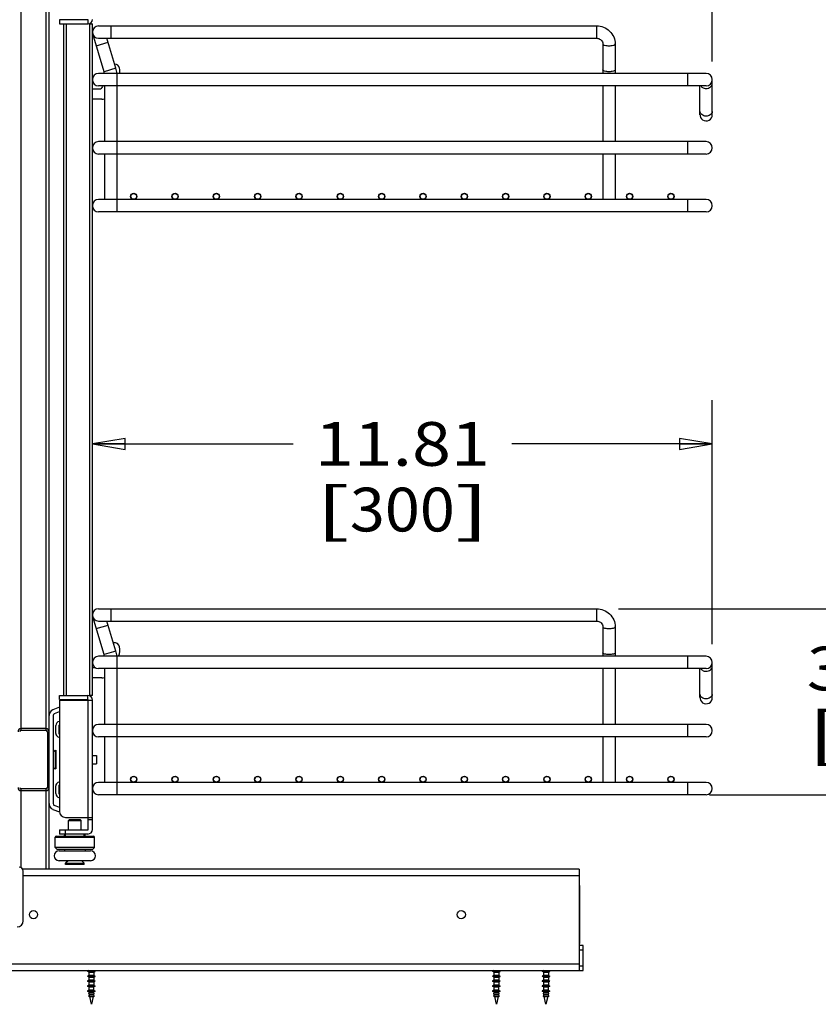
# Model space of a CAD drawing. Units: inches. Extents: x 0 to 17, y 0 to 11.
# Drawn here: x 5 to 7.3, y 6.5 to 9.3 of the extents above; entities that cross this region are included whole.
import ezdxf
from ezdxf.enums import TextEntityAlignment as Align

# ---------------------------------------------------------------- set-up
doc = ezdxf.new("R2010")
doc.units = ezdxf.units.IN
doc.header["$LTSCALE"] = 0.935
doc.header["$MEASUREMENT"] = 0
doc.layers.get('0').update_dxf_attribs({"linetype": 'CONTINUOUS'})
doc.styles.get("Standard").update_dxf_attribs({"font": 'bluprnt.ttf'})
doc.dimstyles.new('DIMSTYLE_1', dxfattribs={"dimtxt": 0.125, "dimasz": 0.09375, "dimexe": 0.125, "dimexo": 0.0625, "dimgap": 0.0625, "dimtad": 0, "dimtih": 1, "dimtoh": 1, "dimlfac": 6.666667, "dimzin": 4, "dimdsep": 46, "dimtxsty": 'Standard', "dimblk": 'CLOSED', "dimblk1": 'CLOSED', "dimblk2": 'CLOSED', "dimcen": 0.09, "dimadec": 3, "dimazin": 1, "dimtfac": 1, "dimtdec": 3, "dimtofl": 0, "dimtmove": 0, "dimatfit": 3, "dimldrblk": 'CLOSED', "dimfxl": 0, "dimtolj": 1, "dimtzin": 4, "dimarcsym": 0})

# ---------------------------------------------------------------- blocks, each defined once
blk = doc.blocks.new('_CLOSED')
at = {"color": 0, "linetype": 'ByBlock'}
for p, q in [((0, 0), (-1, 0.167)), ((-1, 0.167), (-1, -0.167)), ((-1, -0.167), (0, 0)), ((-1, 0), (0, 0))]:
    blk.add_line(p, q, dxfattribs=at)
blk = doc.blocks.new('*D2')
at = {"color": 7, "linetype": 'Continuous'}
for p, q in [((6.977, 7.5119), (6.977, 8.2095)), ((5.2053, 8.0845), (5.7786, 8.0845)), ((6.977, 8.0845), (6.4036, 8.0845))]:
    blk.add_line(p, q, dxfattribs=at)
at = {"color": 7, "linetype": 'Continuous', "xscale": 0.09375, "yscale": 0.09375, "zscale": 0.09375, "rotation": 180}
blk.add_blockref('_CLOSED', (5.2053, 8.0845), dxfattribs=at)
at = {"color": 7, "linetype": 'Continuous', "xscale": 0.09375, "yscale": 0.09375, "zscale": 0.09375}
blk.add_blockref('_CLOSED', (6.977, 8.0845), dxfattribs=at)
at = {"color": 7, "linetype": 'Continuous'}
for s, p, p2 in [('11.81', (5.8411, 8.022), (6.3411, 8.022)), ('[', (5.8411, 7.8345), (5.9411, 7.8345)), (']', (6.2411, 7.8345), (6.3411, 7.8345)), ('300', (5.9411, 7.8345), (6.2411, 7.8345))]:
    blk.add_text(s, height=0.125, dxfattribs=at).set_placement(p, p2, align=Align.FIT)
blk = doc.blocks.new('*D3')
at = {"color": 7, "linetype": 'Continuous'}
for p, q in [((7.4467, 7.6136), (7.4467, 7.9136)), ((6.7088, 7.6136), (7.5717, 7.6136)), ((6.9686, 7.0821), (7.5717, 7.0821)), ((7.4467, 7.0821), (7.4467, 6.7821))]:
    blk.add_line(p, q, dxfattribs=at)
at = {"color": 7, "linetype": 'Continuous', "xscale": 0.09375, "yscale": 0.09375, "zscale": 0.09375}
for p, rotation in [((7.4467, 7.6136), 270), ((7.4467, 7.0821), 90)]:
    blk.add_blockref('_CLOSED', p, dxfattribs=dict(at, rotation=rotation))
at = {"color": 7, "linetype": 'Continuous'}
for s, p, p2 in [('3.54', (7.2467, 7.3803), (7.6467, 7.3803)), ('[', (7.2467, 7.1928), (7.3467, 7.1928)), ('90', (7.3467, 7.1928), (7.5467, 7.1928)), (']', (7.5467, 7.1928), (7.6467, 7.1928))]:
    blk.add_text(s, height=0.125, dxfattribs=at).set_placement(p, p2, align=Align.FIT)
blk = doc.blocks.new('*D17')
at = {"color": 7, "linetype": 'Continuous'}
for p, q in [((5.0724, 9.7844), (5.0724, 10.2144)), ((6.977, 9.1772), (6.977, 10.2144)), ((5.0724, 10.0894), (5.6122, 10.0894)), ((6.977, 10.0894), (6.4372, 10.0894))]:
    blk.add_line(p, q, dxfattribs=at)
at = {"color": 7, "linetype": 'Continuous', "xscale": 0.09375, "yscale": 0.09375, "zscale": 0.09375, "rotation": 180}
blk.add_blockref('_CLOSED', (5.0724, 10.0894), dxfattribs=at)
at = {"color": 7, "linetype": 'Continuous', "xscale": 0.09375, "yscale": 0.09375, "zscale": 0.09375}
blk.add_blockref('_CLOSED', (6.977, 10.0894), dxfattribs=at)
at = {"color": 7, "linetype": 'Continuous'}
for s, p, p2 in [('12.70', (5.6747, 10.0269), (6.1747, 10.0269)), ('[', (5.6747, 9.8394), (5.7747, 9.8394)), ('322,5', (5.7747, 9.8394), (6.2747, 9.8394)), (']', (6.2747, 9.8394), (6.3747, 9.8394))]:
    blk.add_text(s, height=0.125, dxfattribs=at).set_placement(p, p2, align=Align.FIT)

msp = doc.modelspace()

# ---------------------------------------------------------------- linework, layer by layer
at = {"color": 7, "linetype": 'Continuous'}
for p, q in [((5.0813, 6.8695), (5.0813, 9.5939)), ((5.1108, 9.2967), (5.1108, 9.2849)), ((5.1929, 9.2967), (5.1108, 9.2967)), ((5.1108, 9.2849), (5.1929, 9.2849)), ((5.1226, 9.2849), (5.1226, 7.3656)), ((5.1929, 9.2849), (5.1929, 9.2967)), ((5.1965, 9.2849), (5.2053, 9.2849)), ((5.2053, 7.3656), (5.2053, 9.2849)), ((5.2385, 9.148), (5.2061, 9.2562)), ((5.223, 9.279), (6.6463, 9.279)), ((5.223, 9.2435), (6.6463, 9.2435)), ((5.2724, 9.1582), (5.2468, 9.2435)), ((6.664, 9.2273), (6.664, 9.143)), ((6.6994, 9.2273), (6.6994, 9.143)), ((6.9593, 9.1431), (5.223, 9.1431)), ((6.977, 9.025), (6.977, 9.1254)), ((5.2053, 9.0988), (5.2247, 9.0988)), ((6.9593, 9.1077), (5.223, 9.1077)), ((5.2364, 9.1077), (5.2354, 9.1057)), ((5.2408, 8.9483), (5.2408, 9.1077)), ((5.2762, 8.9483), (5.2762, 9.1077)), ((6.664, 9.1077), (6.664, 8.9483)), ((6.6994, 9.1077), (6.6994, 8.9483)), ((6.9415, 9.025), (6.9415, 9.1077)), ((5.2322, 9.0693), (5.2053, 9.0693)), ((6.9593, 8.9483), (5.223, 8.9483)), ((6.9593, 8.9128), (5.223, 8.9128)), ((5.2408, 8.7829), (5.2408, 8.9128)), ((5.2762, 8.7829), (5.2762, 8.9128)), ((6.664, 8.9128), (6.664, 8.7829)), ((6.6994, 8.9128), (6.6994, 8.7829)), ((6.9593, 8.7829), (5.223, 8.7829)), ((6.9593, 8.7475), (5.223, 8.7475)), ((5.223, 7.6136), (6.6463, 7.6136)), ((5.2385, 7.4827), (5.2061, 7.5908)), ((5.223, 7.5782), (6.6463, 7.5782)), ((5.2724, 7.4928), (5.2468, 7.5782)), ((6.664, 7.562), (6.664, 7.4777)), ((6.6994, 7.562), (6.6994, 7.4777)), ((6.9593, 7.4778), (5.223, 7.4778)), ((6.977, 7.3597), (6.977, 7.4601)), ((5.2053, 7.4453), (5.2133, 7.4453)), ((6.9593, 7.4424), (5.223, 7.4424)), ((5.2408, 7.2829), (5.2408, 7.4424)), ((5.2762, 7.2829), (5.2762, 7.4424)), ((6.664, 7.4424), (6.664, 7.2829)), ((6.6994, 7.4424), (6.6994, 7.2829)), ((6.9415, 7.3597), (6.9415, 7.4424)), ((5.2322, 7.4158), (5.2053, 7.4158)), ((5.1108, 7.3656), (5.1923, 7.3656)), ((5.1108, 7.3538), (5.1108, 7.3656)), ((5.1108, 7.3538), (5.1923, 7.3538)), ((5.1108, 7.3526), (5.2053, 7.3526)), ((5.1108, 7.3526), (5.1108, 7.0349)), ((5.1923, 7.3538), (5.1923, 7.3656)), ((5.2053, 7.3656), (5.1965, 7.3656)), ((5.2053, 6.9829), (5.2053, 7.3526)), ((5.1108, 7.3321), (5.0918, 7.3246)), ((5.0966, 7.3139), (5.1108, 7.3195)), ((5.0931, 7.3085), (5.0931, 7.0566)), ((5.0724, 7.2711), (5.0016, 7.2711)), ((5.1006, 7.2572), (5.1006, 7.2796)), ((5.1094, 7.2796), (5.1094, 7.2572)), ((6.9593, 7.2829), (5.223, 7.2829)), ((5.1067, 7.2478), (5.1108, 7.2461)), ((5.1108, 7.2556), (5.1103, 7.2559)), ((6.9593, 7.2475), (5.223, 7.2475)), ((5.2408, 7.1175), (5.2408, 7.2475)), ((5.2762, 7.1175), (5.2762, 7.2475)), ((6.664, 7.2475), (6.664, 7.1175)), ((6.6994, 7.2475), (6.6994, 7.1175)), ((5.0931, 7.2051), (5.099, 7.2091)), ((5.099, 7.2091), (5.099, 7.1559)), ((5.099, 7.2079), (5.1008, 7.2091)), ((5.1008, 7.2091), (5.1008, 7.1559)), ((5.2053, 7.1943), (5.2171, 7.1943)), ((5.2171, 7.1943), (5.2171, 7.1707)), ((5.0931, 7.1599), (5.099, 7.1559)), ((5.099, 7.1571), (5.1008, 7.1559)), ((5.2053, 7.1707), (5.2171, 7.1707)), ((5.1108, 7.119), (5.1067, 7.1172)), ((5.0016, 7.0939), (5.0724, 7.0939)), ((5.1006, 7.0854), (5.1006, 7.1078)), ((5.1094, 7.1078), (5.1094, 7.0854)), ((5.1103, 7.1092), (5.1108, 7.1094)), ((6.9593, 7.1175), (5.223, 7.1175)), ((6.9593, 7.0821), (5.223, 7.0821)), ((5.0918, 7.0404), (5.111, 7.0328)), ((5.1108, 7.0456), (5.0966, 7.0512)), ((5.1285, 7.0172), (5.2053, 7.0172)), ((5.1401, 7.0112), (5.1374, 7.0084)), ((5.1374, 7.0084), (5.1728, 7.0084)), ((5.1374, 6.9817), (5.1374, 7.0084)), ((5.1401, 7.0112), (5.1702, 7.0112)), ((5.1702, 7.0112), (5.1728, 7.0084)), ((5.1728, 6.9817), (5.1728, 7.0084)), ((5.1935, 6.9829), (5.1935, 7.0172)), ((5.1108, 6.9817), (5.1923, 6.9817)), ((5.1108, 6.9817), (5.1108, 6.9699)), ((5.099, 6.9315), (5.099, 6.9611)), ((5.102, 6.964), (5.2082, 6.964)), ((5.1923, 6.9699), (5.1108, 6.9699)), ((5.1285, 6.9699), (5.1256, 6.967)), ((5.1256, 6.967), (5.1285, 6.967)), ((5.1256, 6.964), (5.1256, 6.967)), ((5.1285, 6.964), (5.1285, 6.9699)), ((5.1817, 6.9699), (5.1846, 6.967)), ((5.1817, 6.964), (5.1817, 6.9699)), ((5.1817, 6.967), (5.1846, 6.967)), ((5.1846, 6.964), (5.1846, 6.967)), ((5.2112, 6.9315), (5.2112, 6.9611)), ((5.2112, 6.9315), (5.099, 6.9315)), ((5.1049, 6.9256), (5.099, 6.9315)), ((5.2053, 6.9256), (5.1049, 6.9256)), ((5.1099, 6.9215), (5.2003, 6.9215)), ((5.1256, 6.9256), (5.1256, 6.9215)), ((5.1846, 6.9256), (5.1846, 6.9215)), ((5.2053, 6.9256), (5.2112, 6.9315)), ((5.2003, 6.8937), (5.1099, 6.8937)), ((5.1356, 6.8937), (5.1285, 6.8866)), ((5.1746, 6.8937), (5.1817, 6.8866)), ((6.5961, 6.8695), (5.0059, 6.8695)), ((5.1285, 6.8866), (5.1817, 6.8866)), ((5.1285, 6.8831), (5.1285, 6.8866)), ((5.1817, 6.8831), (5.1285, 6.8831)), ((5.1817, 6.8831), (5.1817, 6.8866)), ((6.5961, 6.8695), (6.5961, 6.5801)), ((5.0075, 6.7219), (5.0075, 6.8636)), ((6.5978, 6.8223), (6.5961, 6.8223)), ((6.5978, 6.8223), (6.5978, 6.6569)), ((6.5961, 6.6569), (6.5978, 6.6569)), ((6.6079, 6.651), (6.5961, 6.651)), ((6.6079, 6.5801), (6.6079, 6.651)), ((3.0173, 6.5801), (6.6079, 6.5801)), ((5.1953, 6.5801), (5.1911, 6.5778)), ((5.1953, 6.5754), (5.1911, 6.5778)), ((5.1911, 6.5778), (5.2136, 6.5778)), ((5.1953, 6.566), (5.1911, 6.5636)), ((5.1953, 6.5612), (5.1911, 6.5636)), ((5.1911, 6.5636), (5.2136, 6.5636)), ((5.1953, 6.5754), (5.2095, 6.5754)), ((5.1953, 6.5754), (5.1953, 6.566)), ((5.2095, 6.566), (5.1953, 6.566)), ((5.1953, 6.5612), (5.2095, 6.5612)), ((5.1953, 6.5612), (5.1953, 6.5518)), ((5.2095, 6.5801), (5.2136, 6.5778)), ((5.2095, 6.5754), (5.2136, 6.5778)), ((5.2095, 6.5754), (5.2095, 6.566)), ((5.2095, 6.566), (5.2136, 6.5636)), ((5.2095, 6.5612), (5.2136, 6.5636)), ((5.2095, 6.5612), (5.2095, 6.5518)), ((6.3528, 6.5801), (6.3486, 6.5778)), ((6.3486, 6.5778), (6.3711, 6.5778)), ((6.3528, 6.5754), (6.3486, 6.5778)), ((6.3528, 6.566), (6.3486, 6.5636)), ((6.3486, 6.5636), (6.3711, 6.5636)), ((6.3528, 6.5612), (6.3486, 6.5636)), ((6.3528, 6.5754), (6.3669, 6.5754)), ((6.3528, 6.5754), (6.3528, 6.566)), ((6.3669, 6.566), (6.3528, 6.566)), ((6.3528, 6.5612), (6.3669, 6.5612)), ((6.3528, 6.5612), (6.3528, 6.5518)), ((6.3669, 6.5801), (6.3711, 6.5778)), ((6.3669, 6.5754), (6.3711, 6.5778)), ((6.3669, 6.5754), (6.3669, 6.566)), ((6.3669, 6.566), (6.3711, 6.5636)), ((6.3669, 6.5612), (6.3711, 6.5636)), ((6.3669, 6.5612), (6.3669, 6.5518)), ((6.4945, 6.5801), (6.4904, 6.5778)), ((6.4904, 6.5778), (6.5128, 6.5778)), ((6.4945, 6.5754), (6.4904, 6.5778)), ((6.4945, 6.566), (6.4904, 6.5636)), ((6.4904, 6.5636), (6.5128, 6.5636)), ((6.4945, 6.5612), (6.4904, 6.5636)), ((6.4945, 6.5754), (6.5087, 6.5754)), ((6.4945, 6.5754), (6.4945, 6.566)), ((6.5087, 6.566), (6.4945, 6.566)), ((6.4945, 6.5612), (6.5087, 6.5612)), ((6.4945, 6.5612), (6.4945, 6.5518)), ((6.5087, 6.5801), (6.5128, 6.5778)), ((6.5087, 6.5754), (6.5128, 6.5778)), ((6.5087, 6.5754), (6.5087, 6.566)), ((6.5087, 6.566), (6.5128, 6.5636)), ((6.5087, 6.5612), (6.5128, 6.5636)), ((6.5087, 6.5612), (6.5087, 6.5518)), ((5.1953, 6.5518), (5.1911, 6.5494)), ((5.1953, 6.5471), (5.1911, 6.5494)), ((5.1911, 6.5494), (5.2136, 6.5494)), ((5.1953, 6.5376), (5.1911, 6.5353)), ((5.1911, 6.5353), (5.2136, 6.5353)), ((5.1953, 6.5329), (5.1911, 6.5353)), ((5.2095, 6.5518), (5.1953, 6.5518)), ((5.1953, 6.5471), (5.2095, 6.5471)), ((5.1953, 6.5471), (5.1953, 6.5376)), ((5.2095, 6.5376), (5.1953, 6.5376)), ((5.1953, 6.5329), (5.2095, 6.5329)), ((5.1953, 6.5329), (5.1953, 6.5235)), ((5.2095, 6.5518), (5.2136, 6.5494)), ((5.2095, 6.5471), (5.2136, 6.5494)), ((5.2095, 6.5471), (5.2095, 6.5376)), ((5.2095, 6.5376), (5.2136, 6.5353)), ((5.2136, 6.5353), (5.2095, 6.5329)), ((5.2095, 6.5235), (5.2095, 6.5329)), ((6.3528, 6.5518), (6.3486, 6.5494)), ((6.3486, 6.5494), (6.3711, 6.5494)), ((6.3528, 6.5471), (6.3486, 6.5494)), ((6.3528, 6.5376), (6.3486, 6.5353)), ((6.3486, 6.5353), (6.3711, 6.5353)), ((6.3528, 6.5329), (6.3486, 6.5353)), ((6.3669, 6.5518), (6.3528, 6.5518)), ((6.3528, 6.5471), (6.3669, 6.5471)), ((6.3528, 6.5471), (6.3528, 6.5376)), ((6.3669, 6.5376), (6.3528, 6.5376)), ((6.3528, 6.5329), (6.3669, 6.5329)), ((6.3528, 6.5329), (6.3528, 6.5235)), ((6.3669, 6.5518), (6.3711, 6.5494)), ((6.3669, 6.5471), (6.3711, 6.5494)), ((6.3669, 6.5471), (6.3669, 6.5376)), ((6.3669, 6.5376), (6.3711, 6.5353)), ((6.3711, 6.5353), (6.3669, 6.5329)), ((6.3669, 6.5235), (6.3669, 6.5329)), ((6.4945, 6.5518), (6.4904, 6.5494)), ((6.4904, 6.5494), (6.5128, 6.5494)), ((6.4945, 6.5471), (6.4904, 6.5494)), ((6.4945, 6.5376), (6.4904, 6.5353)), ((6.4904, 6.5353), (6.5128, 6.5353)), ((6.4945, 6.5329), (6.4904, 6.5353)), ((6.5087, 6.5518), (6.4945, 6.5518)), ((6.4945, 6.5471), (6.5087, 6.5471)), ((6.4945, 6.5471), (6.4945, 6.5376)), ((6.5087, 6.5376), (6.4945, 6.5376)), ((6.4945, 6.5329), (6.5087, 6.5329)), ((6.4945, 6.5329), (6.4945, 6.5235)), ((6.5087, 6.5518), (6.5128, 6.5494)), ((6.5087, 6.5471), (6.5128, 6.5494)), ((6.5087, 6.5471), (6.5087, 6.5376)), ((6.5087, 6.5376), (6.5128, 6.5353)), ((6.5128, 6.5353), (6.5087, 6.5329)), ((6.5087, 6.5235), (6.5087, 6.5329)), ((5.1953, 6.5235), (5.1911, 6.5211)), ((5.1911, 6.5211), (5.2136, 6.5211)), ((5.1953, 6.5187), (5.1911, 6.5211)), ((5.1965, 6.5099), (5.1941, 6.5069)), ((5.1941, 6.5069), (5.2106, 6.5069)), ((5.1975, 6.5053), (5.1941, 6.5069)), ((5.2095, 6.5235), (5.1953, 6.5235)), ((5.1953, 6.5187), (5.2095, 6.5187)), ((5.1953, 6.5187), (5.1953, 6.5152)), ((5.2095, 6.5152), (5.1953, 6.5152)), ((5.1965, 6.5099), (5.1953, 6.5152)), ((5.2083, 6.5099), (5.1965, 6.5099)), ((5.1975, 6.5053), (5.2072, 6.5053)), ((5.2024, 6.4833), (5.1975, 6.5053)), ((5.2072, 6.5053), (5.2024, 6.4833)), ((5.2106, 6.5069), (5.2072, 6.5053)), ((5.2095, 6.5152), (5.2083, 6.5099)), ((5.2083, 6.5099), (5.2106, 6.5069)), ((5.2095, 6.5235), (5.2136, 6.5211)), ((5.2136, 6.5211), (5.2095, 6.5187)), ((5.2095, 6.5152), (5.2095, 6.5187)), ((6.3528, 6.5235), (6.3486, 6.5211)), ((6.3486, 6.5211), (6.3711, 6.5211)), ((6.3528, 6.5187), (6.3486, 6.5211)), ((6.3539, 6.5099), (6.3516, 6.5069)), ((6.3516, 6.5069), (6.3681, 6.5069)), ((6.355, 6.5053), (6.3516, 6.5069)), ((6.3669, 6.5235), (6.3528, 6.5235)), ((6.3528, 6.5187), (6.3669, 6.5187)), ((6.3528, 6.5187), (6.3528, 6.5152)), ((6.3669, 6.5152), (6.3528, 6.5152)), ((6.3539, 6.5099), (6.3528, 6.5152)), ((6.3658, 6.5099), (6.3539, 6.5099)), ((6.355, 6.5053), (6.3647, 6.5053)), ((6.3598, 6.4833), (6.355, 6.5053)), ((6.3647, 6.5053), (6.3598, 6.4833)), ((6.3681, 6.5069), (6.3647, 6.5053)), ((6.3669, 6.5152), (6.3658, 6.5099)), ((6.3658, 6.5099), (6.3681, 6.5069)), ((6.3669, 6.5235), (6.3711, 6.5211)), ((6.3711, 6.5211), (6.3669, 6.5187)), ((6.3669, 6.5152), (6.3669, 6.5187)), ((6.4945, 6.5235), (6.4904, 6.5211)), ((6.4904, 6.5211), (6.5128, 6.5211)), ((6.4945, 6.5187), (6.4904, 6.5211)), ((6.4957, 6.5099), (6.4933, 6.5069)), ((6.4933, 6.5069), (6.5099, 6.5069)), ((6.4967, 6.5053), (6.4933, 6.5069)), ((6.5087, 6.5235), (6.4945, 6.5235)), ((6.4945, 6.5187), (6.5087, 6.5187)), ((6.4945, 6.5187), (6.4945, 6.5152)), ((6.5087, 6.5152), (6.4945, 6.5152)), ((6.4957, 6.5099), (6.4945, 6.5152)), ((6.5075, 6.5099), (6.4957, 6.5099)), ((6.4967, 6.5053), (6.5065, 6.5053)), ((6.5016, 6.4833), (6.4967, 6.5053)), ((6.5065, 6.5053), (6.5016, 6.4833)), ((6.5099, 6.5069), (6.5065, 6.5053)), ((6.5087, 6.5152), (6.5075, 6.5099)), ((6.5075, 6.5099), (6.5099, 6.5069)), ((6.5087, 6.5235), (6.5128, 6.5211)), ((6.5128, 6.5211), (6.5087, 6.5187)), ((6.5087, 6.5152), (6.5087, 6.5187))]:
    msp.add_line(p, q, dxfattribs=at)
at = {"color": 9, "linetype": 'Continuous'}
for p, q in [((5.0016, 7.2664), (5.0016, 9.3841)), ((5.0724, 9.3841), (5.0724, 7.2664)), ((5.1315, 7.3656), (5.1315, 9.2849)), ((5.1965, 9.2849), (5.1965, 7.3656)), ((5.2585, 9.2435), (5.2585, 9.279)), ((6.6463, 9.279), (6.6463, 9.2435)), ((5.2162, 9.2222), (5.2502, 9.2324)), ((5.2724, 9.1582), (5.2385, 9.148)), ((5.2762, 9.1077), (5.2762, 9.1431)), ((6.9061, 9.1431), (6.9061, 9.1077)), ((5.2762, 8.9128), (5.2762, 8.9483)), ((6.9061, 8.9483), (6.9061, 8.9128)), ((5.2762, 8.7475), (5.2762, 8.7829)), ((6.9061, 8.7829), (6.9061, 8.7475)), ((5.2585, 7.5782), (5.2585, 7.6136)), ((6.6463, 7.6136), (6.6463, 7.5782)), ((5.2162, 7.5569), (5.2502, 7.567)), ((5.2724, 7.4928), (5.2385, 7.4827)), ((5.2762, 7.4424), (5.2762, 7.4778)), ((6.9061, 7.4778), (6.9061, 7.4424)), ((5.1923, 7.3526), (5.1923, 7.0172)), ((5.0016, 7.2664), (5.0724, 7.2664)), ((5.0766, 7.2622), (5.0813, 7.2622)), ((5.0766, 7.2622), (5.0766, 7.1028)), ((5.2762, 7.2475), (5.2762, 7.2829)), ((6.9061, 7.2829), (6.9061, 7.2475)), ((5.0724, 7.0987), (5.0016, 7.0987)), ((5.0016, 6.8738), (5.0016, 7.0987)), ((5.0724, 7.0987), (5.0724, 6.8695)), ((5.0813, 7.1028), (5.0766, 7.1028)), ((5.2762, 7.0821), (5.2762, 7.1175)), ((6.9061, 7.1175), (6.9061, 7.0821)), ((5.1935, 7.0112), (5.2053, 7.0112)), ((5.1285, 6.9699), (5.1285, 6.9817)), ((5.099, 6.9611), (5.2112, 6.9611)), ((5.0075, 6.8518), (6.5961, 6.8518)), ((6.5961, 6.8211), (6.5978, 6.8211)), ((6.5978, 6.6581), (6.5961, 6.6581)), ((6.5961, 6.6392), (6.6079, 6.6392)), ((6.5961, 6.5979), (3.0291, 6.5979)), ((6.6079, 6.592), (6.5961, 6.592))]:
    msp.add_line(p, q, dxfattribs=at)
at = {"color": 7, "linetype": 'Continuous'}
for centre, radius in [((5.3234, 8.7918), 0.00886), ((5.4415, 8.7918), 0.00886), ((5.5596, 8.7918), 0.00886), ((5.6778, 8.7918), 0.00886), ((5.7959, 8.7918), 0.00886), ((5.914, 8.7918), 0.00886), ((6.0321, 8.7918), 0.00886), ((6.1502, 8.7918), 0.00886), ((6.2683, 8.7918), 0.00886), ((6.3864, 8.7918), 0.00886), ((6.5045, 8.7918), 0.00886), ((6.6226, 8.7918), 0.00886), ((6.7408, 8.7918), 0.00886), ((6.8589, 8.7918), 0.00886), ((5.3234, 7.1264), 0.00886), ((5.4415, 7.1264), 0.00886), ((5.5596, 7.1264), 0.00886), ((5.6778, 7.1264), 0.00886), ((5.7959, 7.1264), 0.00886), ((5.914, 7.1264), 0.00886), ((6.0321, 7.1264), 0.00886), ((6.1502, 7.1264), 0.00886), ((6.2683, 7.1264), 0.00886), ((6.3864, 7.1264), 0.00886), ((6.5045, 7.1264), 0.00886), ((6.6226, 7.1264), 0.00886), ((6.7408, 7.1264), 0.00886), ((6.8589, 7.1264), 0.00886), ((5.037, 6.7396), 0.0118), ((6.2595, 6.7396), 0.0118)]:
    msp.add_circle(centre, radius, dxfattribs=at)
at = {"color": 9, "linetype": 'Continuous'}
for centre in [(5.3234, 8.7918), (5.4415, 8.7918), (5.5596, 8.7918), (5.6778, 8.7918), (5.7959, 8.7918), (5.914, 8.7918), (6.0321, 8.7918), (6.1502, 8.7918), (6.2683, 8.7918), (6.3864, 8.7918), (6.5045, 8.7918), (6.6226, 8.7918), (6.7408, 8.7918), (6.8589, 8.7918), (5.3234, 7.1264), (5.4415, 7.1264), (5.5596, 7.1264), (5.6778, 7.1264), (5.7959, 7.1264), (5.914, 7.1264), (6.0321, 7.1264), (6.1502, 7.1264), (6.2683, 7.1264), (6.3864, 7.1264), (6.5045, 7.1264), (6.6226, 7.1264), (6.7408, 7.1264), (6.8589, 7.1264)]:
    msp.add_circle(centre, 0.00827, dxfattribs=at)
at = {"color": 7, "linetype": 'Continuous'}
for centre, radius, start, end in [((5.1929, 9.2973), 0.0124, 270, 360), ((5.223, 9.2612), 0.0177, 90, 270), ((5.1876, 9.1327), 0.0531, 11.2855, 16.6992), ((5.2686, 9.1549), 0.0148, 12.6092, 88.4764), ((5.1876, 9.1327), 0.0886, 6.7432, 16.6992), ((5.2427, 9.1491), 0.0413, 351.6378, 12.6092), ((5.223, 9.1254), 0.0177, 90, 270), ((6.9593, 9.1254), 0.0177, 270, 90), ((5.2247, 9.1107), 0.0118, 270, 335), ((5.2322, 9.0988), 0.0295, 270, 286.7524), ((6.9593, 9.025), 0.0177, 174, 360), ((5.223, 8.9305), 0.0177, 90, 270), ((6.9593, 8.9305), 0.0177, 270, 90), ((5.223, 8.7652), 0.0177, 90, 270), ((6.9593, 8.7652), 0.0177, 270, 90), ((5.223, 7.5959), 0.0177, 90, 270), ((5.2686, 7.5014), 0.0148, 12.6092, 101.9528), ((5.1876, 7.4674), 0.0886, 6.7432, 16.6992), ((5.2427, 7.4956), 0.0413, 335, 12.6092), ((5.223, 7.4601), 0.0177, 90, 270), ((5.1876, 7.4674), 0.0531, 11.2855, 16.6992), ((6.9593, 7.4601), 0.0177, 270, 90), ((5.2322, 7.4453), 0.0295, 270, 286.7524), ((5.1923, 7.3526), 0.013, 0, 90), ((5.1923, 7.3526), 0.00118, 0, 90), ((6.9593, 7.3597), 0.0177, 174, 360), ((5.099, 7.3085), 0.0177, 114.0735, 180), ((5.099, 7.3085), 0.00591, 114.0735, 180), ((5.1124, 7.2796), 0.0118, 97.5844, 180), ((5.0016, 7.2622), 0.00886, 90, 180), ((5.0724, 7.2622), 0.00886, 0, 90), ((5.1124, 7.2796), 0.00295, 121.7991, 180), ((5.223, 7.2652), 0.0177, 90, 270), ((6.9593, 7.2652), 0.0177, 270, 90), ((5.1109, 7.2572), 0.0103, 180, 246.0375), ((5.1109, 7.2572), 0.00148, 180, 246.0375), ((5.0016, 7.1028), 0.00886, 180, 270), ((5.0724, 7.1028), 0.00886, 270, 360), ((5.1109, 7.1078), 0.0103, 113.9625, 180), ((5.1109, 7.1078), 0.00148, 113.9625, 180), ((5.223, 7.0998), 0.0177, 90, 270), ((6.9593, 7.0998), 0.0177, 270, 90), ((5.1124, 7.0854), 0.0118, 180, 262.4157), ((5.1124, 7.0854), 0.00295, 180, 238.2009), ((5.099, 7.0566), 0.0177, 180, 245.9265), ((5.099, 7.0566), 0.00591, 180, 245.9265), ((5.1285, 7.0349), 0.0177, 180, 270), ((5.1923, 6.9829), 0.013, 270, 360), ((5.1923, 6.9829), 0.00118, 270, 360), ((5.102, 6.9611), 0.00295, 90, 180), ((5.2083, 6.9611), 0.00295, 0, 90), ((5.1099, 6.9076), 0.0139, 90, 270), ((5.2003, 6.9076), 0.0139, 270, 90), ((4.9957, 6.8636), 0.0118, 0, 90), ((4.9898, 6.7219), 0.0177, 270, 360)]:
    msp.add_arc(centre, radius, start, end, dxfattribs=at)
at = {"color": 9, "linetype": 'Continuous'}
for centre, radius, start, end in [((6.9651, 9.0357), 0.0119, 352.6426, 359.9782), ((6.9651, 7.3704), 0.0119, 352.6426, 359.9782), ((5.0016, 7.2622), 0.00413, 90, 180), ((5.0724, 7.2622), 0.00413, 0, 90), ((5.0016, 7.1028), 0.00413, 180, 270), ((5.0724, 7.1028), 0.00413, 270, 360)]:
    msp.add_arc(centre, radius, start, end, dxfattribs=at)
at = {"color": 7, "linetype": 'Continuous'}
for points, knots in [([(6.6463, 9.279), (6.6531, 9.279), (6.6669, 9.2764), (6.6787, 9.2688), (6.6836, 9.2641)], [0, 0, 0, 0, 0.50129, 1, 1, 1, 1]), ([(6.6836, 9.2641), (6.6885, 9.2594), (6.6966, 9.2479), (6.6994, 9.2341), (6.6994, 9.2273)], [0, 0, 0, 0, 0.501263, 1, 1, 1, 1]), ([(6.6463, 9.2435), (6.6475, 9.2435), (6.6521, 9.2431), (6.6566, 9.2409), (6.6591, 9.2385)], [0, 0, 0, 0, 0.259085, 1, 1, 1, 1]), ([(6.6591, 9.2385), (6.6606, 9.237), (6.6631, 9.2335), (6.664, 9.2293), (6.664, 9.2273)], [0, 0, 0, 0, 0.513226, 1, 1, 1, 1]), ([(6.6463, 7.6136), (6.6531, 7.6136), (6.6669, 7.611), (6.6787, 7.6035), (6.6836, 7.5987)], [0, 0, 0, 0, 0.50129, 1, 1, 1, 1]), ([(6.6836, 7.5987), (6.6885, 7.594), (6.6966, 7.5825), (6.6994, 7.5688), (6.6994, 7.562)], [0, 0, 0, 0, 0.501263, 1, 1, 1, 1]), ([(6.6463, 7.5782), (6.6475, 7.5782), (6.6521, 7.5778), (6.6566, 7.5755), (6.6591, 7.5732)], [0, 0, 0, 0, 0.259085, 1, 1, 1, 1]), ([(6.6591, 7.5732), (6.6606, 7.5717), (6.6631, 7.5682), (6.664, 7.564), (6.664, 7.562)], [0, 0, 0, 0, 0.513226, 1, 1, 1, 1])]:
    msp.add_open_spline(points, degree=3, knots=knots, dxfattribs=at)
at = {"color": 9, "linetype": 'Continuous'}
for points, knots in [([(6.664, 9.2273), (6.664, 9.2265), (6.6658, 9.2247), (6.6718, 9.2228), (6.6817, 9.2218), (6.6916, 9.2228), (6.6976, 9.2247), (6.6994, 9.2265), (6.6994, 9.2273)], [0, 0, 0, 0, 0.061821, 0.170882, 0.5, 0.829118, 0.938179, 1, 1, 1, 1]), ([(6.6817, 9.148), (6.6775, 9.148), (6.6718, 9.1486), (6.6658, 9.1505), (6.664, 9.1523), (6.664, 9.1531)], [0, 0, 0, 0, 0.658222, 0.876358, 1, 1, 1, 1]), ([(6.6994, 9.1531), (6.6994, 9.1523), (6.6976, 9.1505), (6.6916, 9.1486), (6.6859, 9.148), (6.6817, 9.148)], [0, 0, 0, 0, 0.123642, 0.341778, 1, 1, 1, 1]), ([(6.9461, 9.105), (6.9469, 9.1043), (6.9508, 9.1015), (6.9557, 9.1002), (6.9593, 9.1002)], [0, 0, 0, 0, 0.240914, 1, 1, 1, 1]), ([(6.9593, 9.1002), (6.9637, 9.1002), (6.9723, 9.1026), (6.977, 9.1109), (6.977, 9.1147)], [0, 0, 0, 0, 0.53497, 1, 1, 1, 1]), ([(6.9593, 9.0212), (6.9548, 9.0212), (6.9462, 9.0236), (6.9415, 9.0319), (6.9415, 9.0357)], [0, 0, 0, 0, 0.53497, 1, 1, 1, 1]), ([(6.9769, 9.0342), (6.9764, 9.0306), (6.9715, 9.0233), (6.9634, 9.0212), (6.9593, 9.0212)], [0, 0, 0, 0, 0.467674, 1, 1, 1, 1]), ([(6.664, 7.562), (6.664, 7.5612), (6.6658, 7.5594), (6.6718, 7.5575), (6.6817, 7.5564), (6.6916, 7.5575), (6.6976, 7.5594), (6.6994, 7.5612), (6.6994, 7.562)], [0, 0, 0, 0, 0.061821, 0.170882, 0.5, 0.829118, 0.938179, 1, 1, 1, 1]), ([(6.6817, 7.4827), (6.6775, 7.4827), (6.6718, 7.4832), (6.6658, 7.4851), (6.664, 7.487), (6.664, 7.4877)], [0, 0, 0, 0, 0.658222, 0.876358, 1, 1, 1, 1]), ([(6.6994, 7.4877), (6.6994, 7.487), (6.6976, 7.4851), (6.6916, 7.4832), (6.6859, 7.4827), (6.6817, 7.4827)], [0, 0, 0, 0, 0.123642, 0.341778, 1, 1, 1, 1]), ([(6.9461, 7.4397), (6.9469, 7.4389), (6.9508, 7.4361), (6.9557, 7.4349), (6.9593, 7.4349)], [0, 0, 0, 0, 0.240914, 1, 1, 1, 1]), ([(6.9593, 7.4349), (6.9637, 7.4349), (6.9723, 7.4373), (6.977, 7.4456), (6.977, 7.4494)], [0, 0, 0, 0, 0.53497, 1, 1, 1, 1]), ([(6.9593, 7.3558), (6.9548, 7.3558), (6.9462, 7.3582), (6.9415, 7.3665), (6.9415, 7.3704)], [0, 0, 0, 0, 0.53497, 1, 1, 1, 1]), ([(6.9769, 7.3688), (6.9764, 7.3652), (6.9715, 7.358), (6.9634, 7.3558), (6.9593, 7.3558)], [0, 0, 0, 0, 0.467674, 1, 1, 1, 1])]:
    msp.add_open_spline(points, degree=3, knots=knots, dxfattribs=at)
for points in [[(6.9438, 9.1077), (6.9444, 9.1067), (6.9452, 9.1058), (6.9461, 9.105)], [(6.9438, 7.4423), (6.9444, 7.4414), (6.9452, 7.4405), (6.9461, 7.4397)]]:
    msp.add_open_spline(points, degree=3, dxfattribs=at)

# ---------------------------------------------------------------- dimensions: what is measured, and where the dimension line sits
at = {"color": 7, "linetype": 'Continuous'}
for base, p1, p2, picture, middle in [((6.977, 10.0894), (5.0724, 9.7219), (6.977, 9.1147), '*D17', (6.0247, 9.9956)), ((6.977, 8.0845), (5.2053, 7.3656), (6.977, 7.4494), '*D2', (6.0911, 7.9908))]:
    dim = msp.add_linear_dim(base=base, p1=p1, p2=p2, text='<>\\P[]', dimstyle='DIMSTYLE_1', dxfattribs=at)
    dim.commit()
    dim.dimension.update_dxf_attribs({"geometry": picture, "text_midpoint": middle, "dimtype": 160})
dim = msp.add_linear_dim(base=(7.4467, 7.0821), p1=(6.6463, 7.6136), p2=(6.9061, 7.0821), angle=270, text='<>\\P[]', dimstyle='DIMSTYLE_1', dxfattribs=at)
dim.commit()
dim.dimension.update_dxf_attribs({"geometry": '*D3', "text_midpoint": (7.4467, 7.349), "dimtype": 160})

doc.saveas('drawing.dxf')
